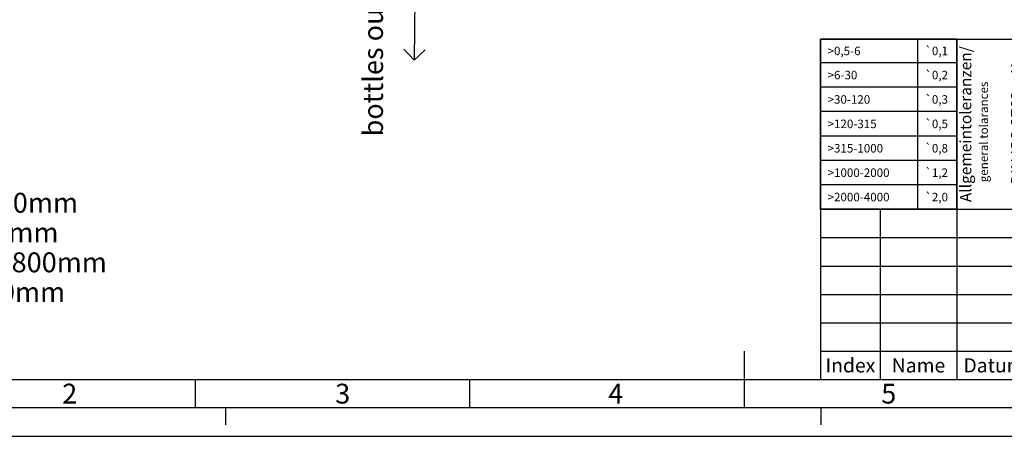
# Model space of a CAD drawing. Units: millimetres. Extents: x 0 to 420, y 0 to 297.
# Drawn here: x 89 to 262, y 0 to 73 of the extents above; entities that cross this region are included whole.
import ezdxf

# ---------------------------------------------------------------- set-up
doc = ezdxf.new("R2010")
doc.units = ezdxf.units.MM
doc.header["$LTSCALE"] = 23.1
doc.layers.get('0').update_dxf_attribs({"linetype": 'CONTINUOUS'})
doc.styles.get("Standard").update_dxf_attribs({"font": 'txt', "width": 0.7})
doc.styles.add('TEXTSTYLE_2', font='txt', dxfattribs={"width": 0.785714})
doc.styles.add('TEXTSTYLE_5', font='txt', dxfattribs={"width": 0.714286})
doc.styles.add('TEXTSTYLE_8', font='gdt', dxfattribs={"width": 0.7})

msp = doc.modelspace()

# ---------------------------------------------------------------- linework, layer by layer
at = {"color": 7, "linetype": 'Continuous'}
for p, q in [((158.44721, 80.45608), (158.30368, 66.27828)), ((158.30368, 66.27828), (156.47493, 68.22132)), ((158.30368, 66.27828), (160.24671, 68.10703)), ((216.5, 10), (216.5, 15)), ((415, 5), (18, 5))]:
    msp.add_line(p, q, dxfattribs=at)
at = {"color": 2, "linetype": 'Continuous'}
for p, q in [((229.94, 70), (410, 70)), ((229.94, 70), (229.94, 10)), ((253.95, 70), (229.94, 70)), ((229.94, 40), (229.94, 70)), ((247.09, 40), (247.09, 70)), ((253.95, 70), (253.95, 10)), ((253.95, 40), (253.95, 70)), ((253.95, 65.8), (229.94, 65.8)), ((253.95, 61.5), (229.94, 61.5)), ((253.95, 57.2), (229.94, 57.2)), ((253.95, 52.9), (229.94, 52.9)), ((253.95, 48.6), (229.94, 48.6)), ((253.95, 44.3), (229.94, 44.3)), ((229.94, 40), (267.075, 40)), ((253.95, 40), (229.94, 40)), ((240.44, 40), (240.44, 10)), ((229.94, 35), (267.075, 35)), ((229.94, 30), (302.95, 30)), ((229.94, 25), (410, 25)), ((229.94, 20), (302.95, 20)), ((229.94, 15), (302.95, 15)), ((23, 10), (410, 10)), ((119.75, 5), (119.75, 10)), ((168.125, 5), (168.125, 10)), ((216.5, 5), (216.5, 10)), ((229.94, 10), (410, 10)), ((125, 5), (125, 2)), ((230, 5), (230, 2)), ((0, 0), (420, 0))]:
    msp.add_line(p, q, dxfattribs=at)

# ---------------------------------------------------------------- texts
at = {"color": 5, "linetype": 'Continuous', "rotation": 90, "line_spacing_factor": 0.9}
for s, insert, char_height, width, attachment_point in [('bottles out', (149.29125, 52.83964), 3.5, 39.25, 1), ('Allgemeintoleranzen/\\P \\P \\PDIN ISO 2768 mK  ', (254.5125, 55), 2, 41.5, 2), ('general tolarances', (257.94407, 44.76604), 1.5, 27.75, 1)]:
    msp.add_mtext(s, dxfattribs=dict(at, insert=insert, char_height=char_height, width=width, attachment_point=attachment_point))
at = {"color": 5, "linetype": 'Continuous', "line_spacing_factor": 0.9}
for s, insert, char_height, width, attachment_point in [('>0,5-6', (231.165, 68.65), 1.5, 9.75, 1), ('>6-30', (231.165, 64.4), 1.5, 8.4642857, 1), ('>30-120', (231.165, 60.1), 1.5, 11.5178571, 1), ('>120-315', (231.165, 55.8), 1.5, 12.6428571, 1), ('Preliminary drawing\\P \\Pmax. bottle diameter 90mm\\Pmax. bottle height 300mm\\Pmax. machine height 2800mm\\Ptop conveyor belt 1000mm', (37.08804, 53.40125), 3.5, 100.75, 1), ('>315-1000', (231.165, 51.5), 1.5, 14.4107143, 1), ('>1000-2000', (231.165, 47.2), 1.5, 16.9821429, 1), ('>2000-4000', (231.165, 42.9), 1.5, 17.4642857, 1), ('Index', (235.19, 13.75), 2.5, 13.8392857, 2), ('Name', (247.195, 13.75), 2.5, 12.5, 2), ('Datum', (260.5125, 13.75), 2.5, 15.0892857, 2)]:
    msp.add_mtext(s, dxfattribs=dict(at, insert=insert, char_height=char_height, width=width, attachment_point=attachment_point))
at = {"color": 5, "linetype": 'Continuous', "attachment_point": 1, "line_spacing_factor": 0.9}
for s, insert, char_height, width, style in [('{\\Fgdt;`}\\Ftxt;0,1', (248.315, 68.65), 1.5, 7.3392857, 'TEXTSTYLE_8'), ('{\\Fgdt;`}\\Ftxt;0,2', (248.315, 64.4), 1.5, 7.8214286, 'TEXTSTYLE_8'), ('{\\Fgdt;`}\\Ftxt;0,3', (248.315, 60.1), 1.5, 7.6607143, 'TEXTSTYLE_8'), ('{\\Fgdt;`}\\Ftxt;0,5', (248.315, 55.8), 1.5, 7.6607143, 'TEXTSTYLE_8'), ('{\\Fgdt;`}\\Ftxt;0,8', (248.315, 51.5), 1.5, 7.8214286, 'TEXTSTYLE_8'), ('{\\Fgdt;`}\\Ftxt;1,2', (248.315, 47.2), 1.5, 7.3392857, 'TEXTSTYLE_8'), ('{\\Fgdt;`}\\Ftxt;2,0', (248.315, 42.9), 1.5, 7.8214286, 'TEXTSTYLE_8'), ('\\Q0.000018724;2', (96.24, 9.26317), 3.493164, 4.1169433, 'TEXTSTYLE_2'), ('\\Q0.000018724;3', (144.37, 9.26317), 3.493164, 3.7426757, 'TEXTSTYLE_2'), ('\\Q0.000018724;4', (192.5, 9.26317), 3.493164, 4.1169433, 'TEXTSTYLE_5'), ('\\Q0.000018724;5', (240.63, 9.26317), 3.493164, 3.7426757, 'TEXTSTYLE_2')]:
    msp.add_mtext(s, dxfattribs=dict(at, insert=insert, char_height=char_height, width=width, style=style))

doc.saveas('drawing.dxf')
